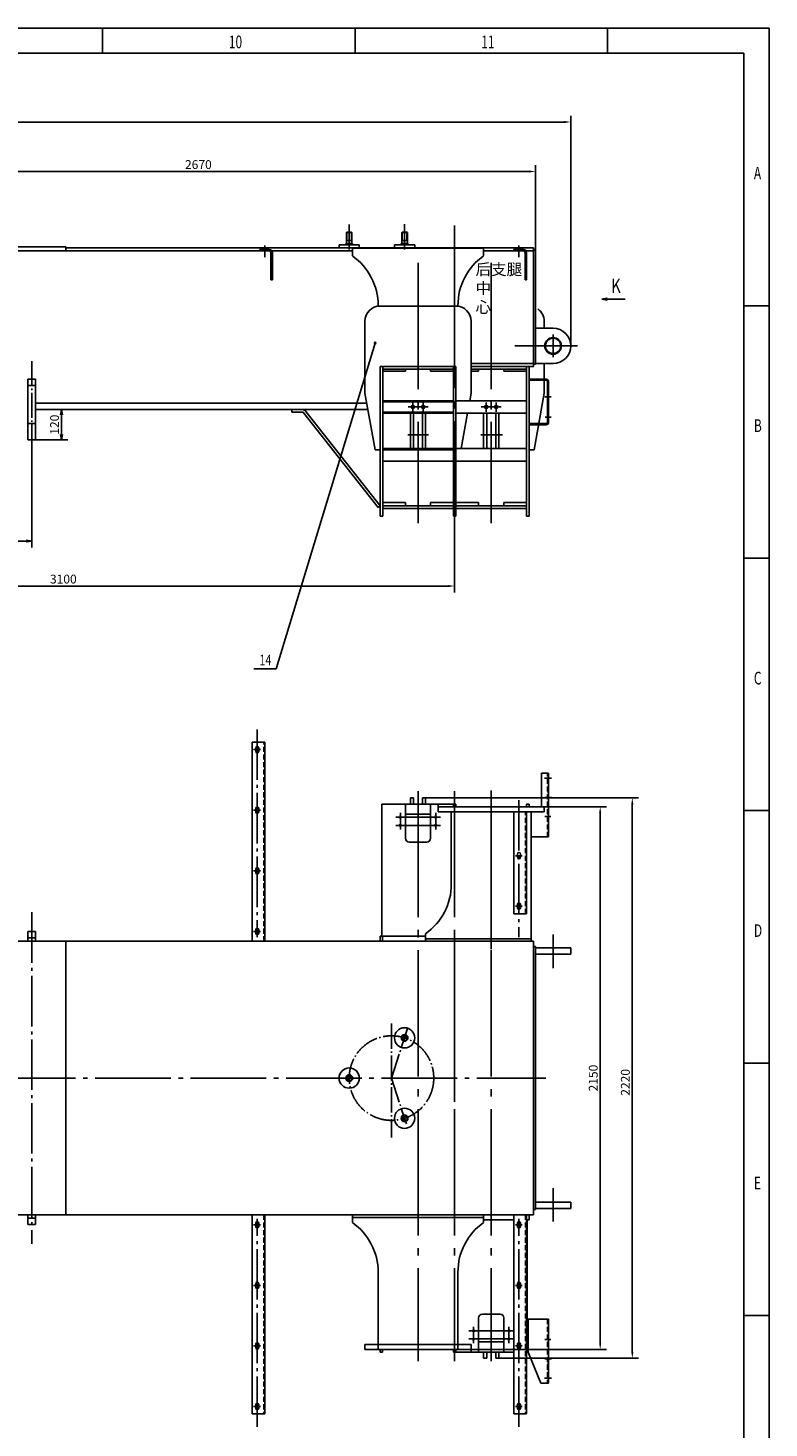
# Model space of a CAD drawing. Extents: x -829 to 12561, y 1 to 8411.
# Drawn here: x 9626 to 12561, y 2866 to 8411 of the extents above; entities that cross this region are included whole.
import ezdxf
from ezdxf.enums import TextEntityAlignment as Align

# ---------------------------------------------------------------- set-up
doc = ezdxf.new("R2010")
doc.units = 0
doc.header["$LTSCALE"] = 10
doc.header["$MEASUREMENT"] = 0
for name, pattern in [('CENTER', [25.2, 20, -2, 1.2, -2]), ('CENTER1', [12.6, 10, -1, 0.6, -1]), ('HIDDEN', [3, 2, -1])]:
    doc.linetypes.add(name, pattern=pattern)
doc.layers.get('0').update_dxf_attribs({"linetype": 'CONTINUOUS'})
doc.layers.get('DEFPOINTS').update_dxf_attribs({"linetype": 'CONTINUOUS'})
for name, color, linetype in [('1', 2, 'CONTINUOUS'), ('1粗实线', 2, 'CONTINUOUS'), ('2', 2, 'CONTINUOUS'), ('2细实线', 4, 'CONTINUOUS'), ('3', 3, 'HIDDEN'), ('3中心线', 6, 'CENTER1'), ('6标注线', 4, 'CONTINUOUS'), ('DIML', 4, 'CONTINUOUS')]:
    doc.layers.add(name, color=color, linetype=linetype)
doc.styles.add('HZ', font='txt.shx', dxfattribs={"bigfont": 'hztxt.shx'})
doc.styles.get("Standard").update_dxf_attribs({"font": 'isocp.shx', "width": 0.707, "bigfont": 'hztxt.shx'})
doc.dimstyles.new('DSTYLE3', dxfattribs={"dimscale": 10, "dimtxt": 3.5, "dimasz": 1.6, "dimexe": 2.5, "dimexo": 0, "dimgap": 1, "dimtad": 1, "dimdec": 0, "dimrnd": 1, "dimdsep": 46, "dimtxsty": 'HZ', "dimblk": 'JAZ', "dimblk1": 'JNO', "dimblk2": 'JAZ', "dimcen": 2, "dimadec": 0, "dimazin": 0, "dimtfac": 1, "dimtmove": 0, "dimatfit": 2, "dimldrblk": 'JAZ', "dimfxl": 0, "dimtolj": 1, "dimarcsym": 0})
doc.dimstyles.get("Standard").update_dxf_attribs({"dimtxt": 0.18, "dimasz": 0.18, "dimexe": 0.18, "dimexo": 0.0625, "dimgap": 0.09, "dimtad": 0, "dimtih": 1, "dimtoh": 1, "dimdec": 4, "dimzin": 0, "dimdsep": 46, "dimtxsty": 'Standard', "dimcen": 0.09, "dimadec": 0, "dimazin": 0, "dimtfac": 1, "dimtdec": 4, "dimtofl": 0, "dimtmove": 0, "dimatfit": 3, "dimfxl": 0, "dimtolj": 1, "dimtzin": 0, "dimarcsym": 0})

# ---------------------------------------------------------------- blocks, each defined once
blk = doc.blocks.new('JAZ')
at = {"color": 4, "linetype": 'Continuous'}
for p, q in [((0, 0), (-1.3, 0.22)), ((-1.3, 0.22), (-0.99, 0)), ((-1.3, -0.22), (0, 0)), ((-0.99, 0), (-1.3, -0.22)), ((-0.43, 0), (-1.01, 0.1)), ((-1.01, 0.1), (-0.87, 0)), ((-1.01, -0.1), (-0.43, 0)), ((-0.87, 0), (-1.01, -0.1))]:
    blk.add_line(p, q, dxfattribs=at)
at = {"layer": 'DIML', "color": 4, "linetype": 'Continuous'}
blk.add_line((0, 0), (-1.37, 0), dxfattribs=at)
blk = doc.blocks.new('*D486')
at = {"color": 4, "linetype": 'ByBlock'}
for p, q in [((47.7, 6988.3), (47.7, 8064.1)), ((11775.7, 7152.3), (11775.7, 8064.1)), ((72.7, 8039.1), (11750.7, 8039.1))]:
    blk.add_line(p, q, dxfattribs=at)
for points in [[(72.7, 8043.3), (72.7, 8035), (47.7, 8039.1)], [(11750.7, 8043.3), (11750.7, 8035), (11775.7, 8039.1)]]:
    blk.add_solid(points, dxfattribs=at)
at = {"layer": 'DEFPOINTS', "color": 0, "linetype": 'ByBlock'}
for p in [(11775.7, 8039.1), (11775.7, 7152.3), (47.7, 6988.3)]:
    blk.add_point(p, dxfattribs=at)
at = {"color": 4, "linetype": 'ByBlock', "insert": (5911.7, 8066.6), "char_height": 35, "attachment_point": 5, "style": 'HZ'}
blk.add_mtext('\\A1;11728', dxfattribs=at)
blk = doc.blocks.new('*D487')
at = {"color": 4, "linetype": 'ByBlock'}
for p, q in [((8965.7, 7829.6), (8965.7, 7868)), ((11610.7, 7843), (8990.7, 7843)), ((11635.7, 7531.3), (11635.7, 7868))]:
    blk.add_line(p, q, dxfattribs=at)
for points in [[(8990.7, 7847.2), (8990.7, 7838.9), (8965.7, 7843)], [(11610.7, 7847.2), (11610.7, 7838.9), (11635.7, 7843)]]:
    blk.add_solid(points, dxfattribs=at)
at = {"layer": 'DEFPOINTS', "color": 0, "linetype": 'ByBlock'}
for p in [(8965.7, 7843), (8965.7, 7829.6), (11635.7, 7531.3)]:
    blk.add_point(p, dxfattribs=at)
at = {"color": 4, "linetype": 'ByBlock', "insert": (10300.7, 7870.5), "char_height": 35, "attachment_point": 5, "style": 'HZ'}
blk.add_mtext('\\A1;2670', dxfattribs=at)
blk = doc.blocks.new('*D490')
at = {"color": 4, "linetype": 'ByBlock'}
for p, q in [((8215.7, 6783.7), (8215.7, 6176.1)), ((11315.7, 6450.1), (11315.7, 6176.1)), ((11290.7, 6201.1), (8240.7, 6201.1))]:
    blk.add_line(p, q, dxfattribs=at)
for points in [[(8240.7, 6205.3), (8240.7, 6197), (8215.7, 6201.1)], [(11290.7, 6205.3), (11290.7, 6197), (11315.7, 6201.1)]]:
    blk.add_solid(points, dxfattribs=at)
at = {"layer": 'DEFPOINTS', "color": 0, "linetype": 'ByBlock'}
for p in [(8215.7, 6783.7), (11315.7, 6450.1), (8215.7, 6201.1)]:
    blk.add_point(p, dxfattribs=at)
at = {"color": 4, "linetype": 'ByBlock', "insert": (9765.7, 6228.6), "char_height": 35, "attachment_point": 5, "style": 'HZ'}
blk.add_mtext('\\A1;3100', dxfattribs=at)
blk = doc.blocks.new('*D502')
at = {"color": 0, "linetype": 'ByBlock'}
for p, q in [((9758.4, 6900.3), (9733.4, 6900.3)), ((9758.4, 6796.3), (9758.4, 6884.3)), ((9655.7, 6780.3), (9783.4, 6780.3))]:
    blk.add_line(p, q, dxfattribs=at)
at = {"layer": 'DEFPOINTS', "color": 0, "linetype": 'ByBlock'}
for p in [(9758.4, 6900.3), (9758.4, 6900.3), (9655.7, 6780.3)]:
    blk.add_point(p, dxfattribs=at)
at = {"color": 0, "linetype": 'ByBlock', "xscale": 16, "yscale": 16, "zscale": 16}
for p, rotation in [((9758.4, 6900.3), 90), ((9758.4, 6780.3), 270)]:
    blk.add_blockref('JAZ', p, dxfattribs=dict(at, rotation=rotation))
at = {"color": 0, "linetype": 'ByBlock', "insert": (9730.9, 6840.3), "char_height": 35, "attachment_point": 5, "rotation": 90, "style": 'HZ'}
blk.add_mtext('\\A1;120', dxfattribs=at)
blk = doc.blocks.new('JNO')
at = {"color": 4, "linetype": 'Continuous'}
blk.add_circle((0, 0), 0.075, dxfattribs=at)
at = {"layer": 'DIML', "color": 4, "linetype": 'Continuous'}
blk.add_line((0, 0), (-1.05, 0), dxfattribs=at)
blk = doc.blocks.new('*D503')
at = {"color": 0, "linetype": 'ByBlock'}
for p, q in [((8290.7, 6747.1), (8290.7, 6354.2)), ((9640.7, 6740.9), (9640.7, 6354.2)), ((8306.7, 6379.2), (9624.7, 6379.2))]:
    blk.add_line(p, q, dxfattribs=at)
at = {"layer": 'DEFPOINTS', "color": 0, "linetype": 'ByBlock'}
for p in [(8290.7, 6747.1), (9640.7, 6740.9), (9640.7, 6379.2)]:
    blk.add_point(p, dxfattribs=at)
at = {"color": 0, "linetype": 'ByBlock', "xscale": 16, "yscale": 16, "zscale": 16, "rotation": 180}
blk.add_blockref('JAZ', (8290.7, 6379.2), dxfattribs=at)
at = {"color": 0, "linetype": 'ByBlock', "xscale": 16, "yscale": 16, "zscale": 16}
blk.add_blockref('JAZ', (9640.7, 6379.2), dxfattribs=at)
at = {"color": 0, "linetype": 'ByBlock', "insert": (8965.7, 6406.7), "char_height": 35, "attachment_point": 5, "style": 'HZ'}
blk.add_mtext('\\A1;1350', dxfattribs=at)
blk = doc.blocks.new('*D545')
at = {"color": 4, "linetype": 'ByBlock'}
for p, q in [((11200.7, 5362.1), (12044.6, 5362.1)), ((12019.6, 5337.1), (12019.6, 3167.1)), ((11490.7, 3142.1), (12044.6, 3142.1))]:
    blk.add_line(p, q, dxfattribs=at)
for points in [[(12015.5, 5337.1), (12023.8, 5337.1), (12019.6, 5362.1)], [(12015.5, 3167.1), (12023.8, 3167.1), (12019.6, 3142.1)]]:
    blk.add_solid(points, dxfattribs=at)
at = {"layer": 'DEFPOINTS', "color": 0, "linetype": 'ByBlock'}
for p in [(11200.7, 5362.1), (11490.7, 3142.1), (12019.6, 3142.1)]:
    blk.add_point(p, dxfattribs=at)
at = {"color": 4, "linetype": 'ByBlock', "insert": (11992.1, 4235.2), "char_height": 35, "attachment_point": 5, "rotation": 90, "style": 'HZ'}
blk.add_mtext('\\A1;2220', dxfattribs=at)
blk = doc.blocks.new('GXB')
at = {"layer": '1', "color": 4, "linetype": 'Continuous', "style": 'HZ', "width": 0.75}
blk.add_attdef('XH', text='', height=4.2, dxfattribs=at).set_placement((0, 0), align=Align.MIDDLE)
at = {"layer": '1', "color": 2, "linetype": 'Continuous', "style": 'HZ', "width": 0.75, "flags": 1}
for tag, p in [('DH(TZH)', (8.47, 0.09)), ('JS', (15.2, 0.22))]:
    blk.add_attdef(tag, p, '', height=1, dxfattribs=at)
blk = doc.blocks.new('JDOT')
at = {"color": 4, "linetype": 'Continuous'}
for radius in [0.2, 0.078]:
    blk.add_circle((0, 0), radius, dxfattribs=at)
blk = doc.blocks.new('A$C1BEF6F5E')
at = {"layer": '1粗实线'}
for p, q in [((350, 860.2), (650, 860.2)), ((290, 800.2), (290, 515.2)), ((710, 800.2), (710, 515.2)), ((1000, 800.2), (1000, 772.2)), ((350, 620.2), (650, 620.2)), ((350, 620.2), (350, 28.2)), ((360, 620.2), (360, 28.2)), ((360, 610.2), (640, 610.2)), ((450, 610.2), (450, 602.2)), ((550, 610.2), (550, 602.2)), ((640, 620.2), (640, 28.2)), ((650, 620.2), (650, 28.2)), ((710, 620.2), (940, 620.2)), ((930, 610.2), (710, 610.2)), ((740, 610.2), (740, 602.2)), ((840, 610.2), (840, 602.2)), ((930, 620.2), (930, 28.2)), ((940, 620.2), (940, 28.2)), ((1000, 632.2), (1000, 515.2)), ((360, 602.2), (450, 602.2)), ((550, 602.2), (640, 602.2)), ((740, 602.2), (710, 602.2)), ((930, 602.2), (840, 602.2)), ((290, 515.2), (330, 290.2)), ((710, 515.2), (704.7, 485.2)), ((1000, 515.2), (960, 290.2)), ((0, 450.2), (301.6, 450.2)), ((0, 450.2), (0, 440.2)), ((360, 485.2), (640, 485.2)), ((360, 480.2), (640, 480.2)), ((650, 485.2), (930, 485.2)), ((0, 440.2), (40.3, 440.2)), ((48.1, 436.4), (342.1, 62)), ((56, 442.6), (350, 68.2)), ((360, 440.2), (640, 440.2)), ((360, 435.2), (640, 435.2)), ((470, 435.2), (470, 295.2)), ((482, 435.2), (482, 295.2)), ((518, 435.2), (518, 295.2)), ((530, 435.2), (530, 295.2)), ((650, 435.2), (930, 435.2)), ((695.8, 435.2), (670.9, 295.2)), ((760, 435.2), (760, 295.2)), ((772, 435.2), (772, 295.2)), ((808, 435.2), (808, 295.2)), ((820, 435.2), (820, 295.2)), ((330, 290.2), (350, 290.2)), ((360, 295.2), (640, 295.2)), ((360, 290.2), (640, 290.2)), ((650, 295.2), (930, 295.2)), ((960, 290.2), (940, 290.2)), ((360, 245.2), (640, 245.2)), ((650, 245.2), (930, 245.2)), ((342.1, 62), (350, 68.2)), ((360, 82.2), (450, 82.2)), ((360, 68.2), (640, 68.2)), ((360, 58.2), (640, 58.2)), ((450, 68.2), (450, 82.2)), ((550, 82.2), (640, 82.2)), ((550, 68.2), (550, 82.2)), ((740, 82.2), (650, 82.2)), ((930, 68.2), (650, 68.2)), ((930, 58.2), (650, 58.2)), ((740, 68.2), (740, 82.2)), ((930, 82.2), (840, 82.2)), ((840, 68.2), (840, 82.2)), ((350, 28.2), (360, 28.2)), ((640, 28.2), (650, 28.2)), ((930, 28.2), (940, 28.2))]:
    blk.add_line(p, q, dxfattribs=at)
for centre in [(480, 460.2), (520, 460.2), (770, 460.2), (810, 460.2)]:
    blk.add_circle(centre, 6.5, dxfattribs=at)
for centre, radius, start, end in [((350, 800.2), 60, 90, 180), ((650, 800.2), 60, 360, 90), ((940, 800.2), 60, 360, 54.3147), ((40.3, 430.2), 20, 38.144, 90), ((40.3, 430.2), 10, 38.144, 90)]:
    blk.add_arc(centre, radius, start, end, dxfattribs=at)
at = {"layer": '3中心线', "ltscale": 5}
for p, q in [((500, 1030.9), (500, 0)), ((645, 1034.5), (645, 0)), ((790, 1030.9), (790, 0)), ((460.4, 460.2), (539.6, 460.2)), ((480, 477.8), (480, 440.6)), ((520, 477.8), (520, 440.6)), ((750.4, 460.2), (829.6, 460.2)), ((770, 477.8), (770, 440.6)), ((810, 477.8), (810, 440.6)), ((459.1, 350.2), (542.2, 350.2)), ((748.6, 350.2), (835.2, 350.2))]:
    blk.add_line(p, q, dxfattribs=at)
at = {"layer": 'DIML', "color": 2, "linetype": 'Continuous'}
for p, q in [((760, 1089), (240, 1089)), ((240, 1089), (240, 1059)), ((240, 1089), (240, 1059)), ((760, 1089), (760, 1059)), ((342, 862.6), (342, 859.7)), ((658, 862.6), (658, 859.7))]:
    blk.add_line(p, q, dxfattribs=at)
for centre, start, end in [((102, 862.6), 0, 54.9004), ((898, 862.6), 125.0996, 180)]:
    blk.add_arc(centre, 240, start, end, dxfattribs=at)
blk = doc.blocks.new('A$C67737080')
at = {"layer": '1粗实线'}
for p, q in [((9528, 1264.2), (6408, 1264.2)), ((9277.5, 1248.2), (10334, 1248.2)), ((9528, 1248.2), (9528, 1264.2)), ((9528, 1260.2), (11380, 1260.2)), ((10344.4, 1248.2), (10663, 1248.2)), ((11183, 1248.2), (11341, 1248.2)), ((11351.4, 1248.2), (11380, 1248.2)), ((11380, 790.2), (11380, 1260.2)), ((11380, 1251.2), (11388, 1251.2)), ((11388, 799.2), (11388, 1251.2)), ((11458, 942.2), (11388, 942.2)), ((11133, 802.2), (11380, 802.2)), ((11133, 790.2), (11380, 790.2)), ((11380, 799.2), (11388, 799.2)), ((11388, 802.2), (11458, 802.2)), ((9408, 645.2), (10720.1, 645.2)), ((9408, 620.2), (10724.6, 620.2))]:
    blk.add_line(p, q, dxfattribs=at)
for radius in [33, 30]:
    blk.add_circle((11458, 872.2), radius, dxfattribs=at)
blk.add_arc((11458, 872.2), 70, 270, 90, dxfattribs=at)
at = {"layer": '3中心线', "ltscale": 3}
for p, q in [((11068, 1349.2), (11068, 708.8)), ((11458, 917.8), (11458, 827.6)), ((11306.9, 872.2), (11554.4, 872.2))]:
    blk.add_line(p, q, dxfattribs=at)
at = {"layer": 'DIML', "color": 4, "linetype": 'Continuous'}
blk.add_blockref('A$C1BEF6F5E', (10423, 170), dxfattribs=at)
blk = doc.blocks.new('A$C2D634BEC')
at = {"layer": '1', "color": 6, "linetype": 'CENTER'}
for p, q in [((20, 543.5), (20, 0)), ((5.9, 323.2), (32.9, 323.2)), ((5.9, 123.2), (32.9, 123.2))]:
    blk.add_line(p, q, dxfattribs=at)
at = {"layer": '1', "color": 2, "linetype": 'Continuous'}
for p, q in [((0, 497.2), (0, 93.2)), ((0, 497.2), (50, 497.2)), ((50, 93.2), (50, 497.2)), ((0, 93.2), (50, 93.2)), ((0, 93.2), (50, 93.2))]:
    blk.add_line(p, q, dxfattribs=at)
at = {"layer": '1', "color": 3, "linetype": 'HIDDEN'}
blk.add_line((46, 93.2), (46, 497.2), dxfattribs=at)
at = {"layer": 'DIML', "color": 2, "linetype": 'Continuous'}
for p, q in [((14, 329.7), (14, 316.7)), ((26, 329.7), (26, 316.7)), ((14, 129.7), (14, 116.7)), ((26, 129.7), (26, 116.7))]:
    blk.add_line(p, q, dxfattribs=at)
for centre, start, end in [((20, 329.7), 0, 180), ((20, 316.7), 180, 0), ((20, 129.7), 0, 180), ((20, 116.7), 180, 0)]:
    blk.add_arc(centre, 6, start, end, dxfattribs=at)
blk = doc.blocks.new('A$C54A577F4')
at = {"layer": '1', "color": 6, "linetype": 'CENTER'}
for p, q in [((8543, 2762.7), (8543, 1939.1)), ((8528.9, 2682.3), (8555.9, 2682.3)), ((8528.9, 2442.3), (8555.9, 2442.3)), ((8528.9, 2202.3), (8555.9, 2202.3)), ((8528.9, 1962.3), (8555.9, 1962.3)), ((8528.9, 800.3), (8555.9, 800.3)), ((8543, 0), (8543, 823.5)), ((9565.9, 800.3), (9592.9, 800.3)), ((9580, 0), (9580, 823.5)), ((8528.9, 560.3), (8555.9, 560.3)), ((9565.9, 560.3), (9592.9, 560.3)), ((8528.9, 320.3), (8555.9, 320.3)), ((9565.9, 320.3), (9592.9, 320.3)), ((8528.9, 80.3), (8555.9, 80.3)), ((9565.9, 80.3), (9592.9, 80.3))]:
    blk.add_line(p, q, dxfattribs=at)
at = {"layer": '1', "color": 2, "linetype": 'Continuous'}
for p, q in [((8523, 2711.3), (8523, 1923.3)), ((8523, 2711.3), (8573, 2711.3)), ((8573, 1923.3), (8573, 2711.3)), ((8523, 51.3), (8523, 839.3)), ((8573, 839.3), (8573, 51.3)), ((9560, 51.3), (9560, 839.3)), ((9610, 839.3), (9610, 51.3)), ((8523, 51.3), (8573, 51.3)), ((9560, 51.3), (9610, 51.3))]:
    blk.add_line(p, q, dxfattribs=at)
at = {"layer": '1', "color": 3, "linetype": 'HIDDEN'}
for p, q in [((8569, 1923.3), (8569, 2711.3)), ((8569, 839.3), (8569, 51.3)), ((9606, 839.3), (9606, 51.3))]:
    blk.add_line(p, q, dxfattribs=at)
at = {"layer": 'DIML', "color": 2, "linetype": 'Continuous'}
for p, q in [((8537, 2688.8), (8537, 2675.8)), ((8549, 2688.8), (8549, 2675.8)), ((8537, 2448.8), (8537, 2435.8)), ((8549, 2448.8), (8549, 2435.8)), ((8537, 2208.8), (8537, 2195.8)), ((8549, 2208.8), (8549, 2195.8)), ((8537, 1968.8), (8537, 1955.8)), ((8549, 1968.8), (8549, 1955.8)), ((8537, 793.8), (8537, 806.8)), ((8549, 793.8), (8549, 806.8)), ((9574, 793.8), (9574, 806.8)), ((9586, 793.8), (9586, 806.8)), ((8537, 553.8), (8537, 566.8)), ((8549, 553.8), (8549, 566.8)), ((9574, 553.8), (9574, 566.8)), ((9586, 553.8), (9586, 566.8)), ((8537, 313.8), (8537, 326.8)), ((8549, 313.8), (8549, 326.8)), ((9574, 313.8), (9574, 326.8)), ((9586, 313.8), (9586, 326.8)), ((8537, 73.8), (8537, 86.8)), ((8549, 73.8), (8549, 86.8)), ((9574, 73.8), (9574, 86.8)), ((9586, 73.8), (9586, 86.8))]:
    blk.add_line(p, q, dxfattribs=at)
for centre, start, end in [((8543, 2688.8), 0, 180), ((8543, 2675.8), 180, 0), ((8543, 2448.8), 0, 180), ((8543, 2435.8), 180, 0), ((8543, 2208.8), 0, 180), ((8543, 2195.8), 180, 0), ((8543, 1968.8), 0, 180), ((8543, 1955.8), 180, 0), ((8543, 806.8), 0, 180), ((8543, 793.8), 180, 360), ((9580, 806.8), 0, 180), ((9580, 793.8), 180, 360), ((8543, 566.8), 0, 180), ((9580, 566.8), 0, 180), ((8543, 553.8), 180, 360), ((9580, 553.8), 180, 360), ((8543, 326.8), 0, 180), ((9580, 326.8), 0, 180), ((8543, 313.8), 180, 360), ((9580, 313.8), 180, 360), ((8543, 86.8), 0, 180), ((8543, 73.8), 180, 360), ((9580, 86.8), 0, 180), ((9580, 73.8), 180, 360)]:
    blk.add_arc(centre, 6, start, end, dxfattribs=at)
at = {"layer": 'DIML', "color": 4, "linetype": 'Continuous'}
blk.add_blockref('A$C2D634BEC', (9560, 1939.1), dxfattribs=at)
blk = doc.blocks.new('A$C1D487A16')
at = {"layer": 'DIML', "color": 2, "linetype": 'Continuous'}
for p, q in [((533, 520), (503, 520)), ((523, 520), (523, 0)), ((533, 520), (533, 0)), ((306.6, 418), (0, 418)), ((306.6, 102), (0, 102)), ((533, 0), (503, 0)), ((533, 0), (503, 0))]:
    blk.add_line(p, q, dxfattribs=at)
for centre, start, end in [((306.6, 658), 270, 324.9004), ((306.6, -138), 35.0996, 90)]:
    blk.add_arc(centre, 240, start, end, dxfattribs=at)
blk = doc.blocks.new('A$C08FF533D')
at = {"layer": '1粗实线'}
for p, q in [((11092.4, 2224.4), (10809.4, 2224.4)), ((10809.4, 1701.4), (10809.4, 2224.4)), ((10902.4, 2224.4), (10902.4, 2089.4)), ((10934.4, 2249.4), (10922.4, 2249.4)), ((10922.4, 2249.4), (10922.4, 2224.4)), ((10934.4, 2249.4), (10934.4, 2224.4)), ((10982.4, 2249.4), (10970.4, 2249.4)), ((10970.4, 2249.4), (10970.4, 2224.4)), ((10982.4, 2249.4), (10982.4, 2224.4)), ((11002.4, 2224.4), (11002.4, 2089.4)), ((11032.4, 2224.4), (11032.4, 2194.4)), ((11092.4, 2224.4), (11092.4, 2214.4)), ((11102.4, 2224.4), (11092.4, 2224.4)), ((11102.4, 2224.4), (11102.4, 2214.4)), ((11382.4, 2224.4), (11382.4, 2214.4)), ((11392.4, 2224.4), (11382.4, 2224.4)), ((11392.4, 2224.4), (11392.4, 2214.4)), ((11002.4, 2184.4), (10902.4, 2184.4)), ((11452.4, 2214.4), (11032.4, 2214.4)), ((11452.4, 2194.4), (11032.4, 2194.4)), ((11452.4, 2214.4), (11452.4, 2194.4)), ((10987.4, 2074.4), (10917.4, 2074.4)), ((9209.2, 1681.4), (11409.4, 1681.4)), ((9557.4, 1681.4), (9557.4, 597.4)), ((10982.4, 1701.4), (10802.4, 1701.4)), ((10802.4, 1701.4), (10802.4, 1681.4)), ((10812.4, 1701.4), (10812.4, 1681.4)), ((11409.4, 1681.4), (11409.4, 597.4)), ((11409.4, 1660.4), (11417.4, 1660.4)), ((11417.4, 1660.4), (11417.4, 618.4)), ((11417.4, 1655.4), (11557.4, 1655.4)), ((11557.4, 1630.4), (11417.4, 1630.4)), ((11557.4, 1655.4), (11557.4, 1630.4)), ((11409.4, 618.4), (11417.4, 618.4)), ((11557.4, 648.4), (11417.4, 648.4)), ((11417.4, 623.4), (11557.4, 623.4)), ((11557.4, 623.4), (11557.4, 648.4)), ((9209.2, 597.4), (11409.4, 597.4)), ((11212.4, 577.4), (11332.4, 577.4)), ((11382.4, 597.4), (11382.4, 577.4)), ((11382.4, 577.4), (11392.4, 577.4)), ((11385.4, 577.4), (11385.4, 54.4)), ((11392.4, 597.4), (11392.4, 577.4)), ((11192.4, 54.4), (11192.4, 189.4)), ((11207.4, 204.4), (11277.4, 204.4)), ((11292.4, 54.4), (11292.4, 189.4)), ((10742.4, 84.4), (11162.4, 84.4)), ((10742.4, 64.4), (10742.4, 84.4)), ((10742.4, 64.4), (11162.4, 64.4)), ((10802.4, 54.4), (10802.4, 64.4)), ((10802.4, 64.4), (10802.4, 54.4)), ((10812.4, 54.4), (10812.4, 64.4)), ((10812.4, 64.4), (10812.4, 54.4)), ((11092.4, 54.4), (11092.4, 64.4)), ((11092.4, 64.4), (11092.4, 54.4)), ((11102.4, 54.4), (11102.4, 64.4)), ((11102.4, 64.4), (11102.4, 54.4)), ((11162.4, 54.4), (11162.4, 84.4)), ((11192.4, 94.4), (11292.4, 94.4)), ((10802.4, 54.4), (10812.4, 54.4)), ((11092.4, 54.4), (11332.4, 54.4)), ((11212.4, 29.4), (11212.4, 54.4)), ((11212.4, 29.4), (11224.4, 29.4)), ((11224.4, 29.4), (11224.4, 54.4)), ((11260.4, 29.4), (11260.4, 54.4)), ((11260.4, 29.4), (11272.4, 29.4)), ((11272.4, 29.4), (11272.4, 54.4)), ((11382.4, 54.4), (11385.4, 54.4))]:
    blk.add_line(p, q, dxfattribs=at)
for centre in [(10882.4, 2172.4), (11022.4, 2172.4), (10882.4, 2140.4), (11022.4, 2140.4), (11172.4, 138.4), (11312.4, 138.4), (11172.4, 106.4), (11312.4, 106.4)]:
    blk.add_circle(centre, 3, dxfattribs=at)
for centre, start, end in [((10917.4, 2089.4), 180, 270), ((10987.4, 2089.4), 270, 360), ((11207.4, 189.4), 90, 180), ((11277.4, 189.4), 0, 90)]:
    blk.add_arc(centre, 15, start, end, dxfattribs=at)
at = {"layer": '2细实线'}
for centre, start, end in [((10882.4, 2172.4), 350.5712, 280.7359), ((11022.4, 2172.4), 350.5712, 280.7359), ((10882.4, 2140.4), 350.5712, 280.7359), ((11022.4, 2140.4), 350.5712, 280.7359), ((11172.4, 138.4), 170.5712, 100.7359), ((11312.4, 138.4), 170.5712, 100.7359), ((11172.4, 106.4), 170.5712, 100.7359), ((11312.4, 106.4), 170.5712, 100.7359)]:
    blk.add_arc(centre, 4, start, end, dxfattribs=at)
at = {"layer": '3中心线', "ltscale": 5}
for p, q in [((10952.4, 2276.2), (10952.4, 18.3)), ((11097.4, 2276.2), (11097.4, 18.3)), ((11242.4, 2276.2), (11242.4, 18.3)), ((11041.4, 2172.4), (10864.7, 2172.4)), ((10882.4, 2190), (10882.4, 2124.6)), ((11022.4, 2190), (11022.4, 2124.6)), ((11041.4, 2140.4), (10864.7, 2140.4)), ((11153.4, 138.4), (11330.1, 138.4)), ((11172.4, 88.8), (11172.4, 154.2)), ((11312.4, 88.8), (11312.4, 154.2)), ((11153.4, 106.4), (11330.1, 106.4))]:
    blk.add_line(p, q, dxfattribs=at)
at = {"layer": '3中心线', "ltscale": 3}
for p, q in [((11097.4, 1724), (11097.4, 518)), ((11487.4, 1707.6), (11487.4, 1575.4)), ((2869.5, 1139.4), (11458.6, 1139.4)), ((11487.4, 571.2), (11487.4, 703.4))]:
    blk.add_line(p, q, dxfattribs=at)
at = {"layer": 'DIML', "color": 6, "linetype": 'CENTER'}
blk.add_line((11242.4, 1650.3), (11242.4, 2278.8), dxfattribs=at)
at = {"layer": 'DIML', "color": 2, "linetype": 'Continuous'}
for p, q in [((11084.4, 1907.8), (11084.4, 2194.4)), ((11400.4, 1681.4), (11400.4, 2194.4)), ((10982.4, 1681.4), (10982.4, 1711.4)), ((10982.4, 1681.4), (10982.4, 1711.4)), ((11400.4, 1691.4), (10982.4, 1691.4)), ((11400.4, 1681.4), (10982.4, 1681.4))]:
    blk.add_line(p, q, dxfattribs=at)
blk.add_arc((10844.4, 1907.8), 240, 305.0996, 0, dxfattribs=at)
at = {"layer": 'DIML', "color": 4, "linetype": 'Continuous', "xscale": -1, "rotation": 270}
blk.add_blockref('A$C1D487A16', (10692.4, 64.4), dxfattribs=at)
blk = doc.blocks.new('*D579')
at = {"color": 4, "linetype": 'ByBlock'}
for p, q in [((11670.7, 5327.1), (11917.4, 5327.1)), ((11892.4, 5302.1), (11892.4, 3202.1)), ((11380.7, 3177.1), (11917.4, 3177.1))]:
    blk.add_line(p, q, dxfattribs=at)
for points in [[(11888.2, 5302.1), (11896.5, 5302.1), (11892.4, 5327.1)], [(11888.2, 3202.1), (11896.5, 3202.1), (11892.4, 3177.1)]]:
    blk.add_solid(points, dxfattribs=at)
at = {"layer": 'DEFPOINTS', "color": 0, "linetype": 'ByBlock'}
for p in [(11670.7, 5327.1), (11380.7, 3177.1), (11892.4, 3177.1)]:
    blk.add_point(p, dxfattribs=at)
at = {"color": 4, "linetype": 'ByBlock', "insert": (11864.9, 4252.1), "char_height": 35, "attachment_point": 5, "rotation": 90, "style": 'HZ'}
blk.add_mtext('\\A1;2150', dxfattribs=at)
blk = doc.blocks.new('A$C6466425A')
at = {"layer": '1', "color": 2, "linetype": 'Continuous'}
for p, q in [((0, 415.5), (30, 415.5)), ((0, 390.5), (30, 390.5)), ((132, 415.5), (144, 415.5)), ((244, 415.5), (256, 415.5)), ((368, 415.5), (356, 415.5)), ((1030, 415.5), (1030, 295.5)), ((1042, 415.5), (1030, 415.5)), ((1042, 415.5), (1042, 295.5)), ((1124, 415.5), (1124, 295.5)), ((1136, 415.5), (1124, 415.5)), ((1136, 415.5), (1136, 295.5)), ((1218, 415.5), (1218, 295.5)), ((1230, 415.5), (1218, 415.5)), ((1230, 415.5), (1230, 295.5)), ((1350, 415.5), (1380, 415.5)), ((1350, 390.5), (1380, 390.5)), ((392.5, 295.5), (107.5, 295.5)), ((107.5, 270.5), (107.5, 295.5)), ((392.5, 270.5), (392.5, 295.5)), ((660, 295.5), (660, 220.5)), ((660, 295.5), (720, 295.5)), ((1252.5, 295.5), (1007.5, 295.5)), ((0, 240.5), (30, 240.5)), ((392.5, 270.5), (107.5, 270.5)), ((130, 240.5), (130, 270.5)), ((130, 240.5), (194, 167.5)), ((210, 131.5), (210, 270.5)), ((290, 131.5), (290, 270.5)), ((370, 240.5), (306, 167.5)), ((370, 240.5), (370, 270.5)), ((1252.5, 270.5), (1007.5, 270.5)), ((1350, 240.5), (1380, 240.5)), ((30, 175.5), (0, 175.5)), ((210, 167.5), (194, 167.5)), ((290, 167.5), (306, 167.5)), ((720, 220.5), (660, 220.5)), ((665, 215.5), (660, 220.5)), ((715, 215.5), (665, 215.5)), ((720, 220.5), (715, 215.5)), ((1380, 175.5), (1350, 175.5)), ((210, 131.5), (247.5, 131.5)), ((247.5, 131.5), (247.5, 148.2)), ((252.5, 131.5), (252.5, 148.2)), ((252.5, 131.5), (290, 131.5))]:
    blk.add_line(p, q, dxfattribs=at)
at = {"layer": '1', "color": 6, "linetype": 'CENTER1'}
blk.add_line((214.3, 167), (285.2, 167), dxfattribs=at)
at = {"layer": '1', "color": 2, "linetype": 'Continuous'}
blk.add_arc((250, 167), 19, 277.5608, 262.4392, dxfattribs=at)
at = {"layer": 'DEFPOINTS', "color": 4, "linetype": 'Continuous'}
for p in [(244, 415.5), (256, 415.5), (1124, 415.5), (1136, 415.5)]:
    blk.add_point(p, dxfattribs=at)
at = {"layer": 'DIML', "color": 6, "linetype": 'CENTER1'}
for p, q in [((15, 486.9), (15, 142.4)), ((1365, 136.2), (1365, 486.9)), ((250, 431.8), (250, 83.1)), ((1130, 423.8), (1130, 0)), ((1049.8, 69.5), (1210.3, 69.5))]:
    blk.add_line(p, q, dxfattribs=at)
at = {"layer": 'DIML', "color": 2, "linetype": 'Continuous'}
for p, q in [((0, 415.5), (0, 175.5)), ((30, 415.5), (30, 175.5)), ((132, 415.5), (132, 295.5)), ((144, 415.5), (144, 295.5)), ((244, 415.5), (244, 295.5)), ((256, 415.5), (256, 295.5)), ((356, 415.5), (356, 295.5)), ((368, 415.5), (368, 295.5)), ((1350, 415.5), (1350, 175.5)), ((1380, 415.5), (1380, 175.5)), ((720, 220.5), (720, 295.5)), ((1007.5, 270.5), (1007.5, 295.5)), ((1252.5, 295.5), (1252.5, 270.5)), ((1030, 270.5), (1091.6, 58.4)), ((1230, 270.5), (1168.4, 58.4))]:
    blk.add_line(p, q, dxfattribs=at)
blk.add_circle((1130, 69.5), 10.2, dxfattribs=at)
blk.add_arc((1130, 69.5), 40, 196.1876, 343.8124, dxfattribs=at)
blk = doc.blocks.new('A$C7E3D5B07')
at = {"layer": '1', "color": 6, "linetype": 'CENTER1'}
for p, q in [((10640, 955.7), (10640, 1054.8)), ((10859.3, 1055.7), (10859.3, 954.8))]:
    blk.add_line(p, q, dxfattribs=at)
at = {"layer": '1', "color": 2, "linetype": 'Continuous'}
for p, q in [((10629, 1022.3), (10631, 1024.3)), ((10651, 1022.3), (10629, 1022.3)), ((10629, 979.3), (10629, 1022.3)), ((10649, 1024.3), (10631, 1024.3)), ((10649, 1024.3), (10651, 1022.3)), ((10651, 979.3), (10651, 1022.3)), ((10848.3, 1022.3), (10850.3, 1024.3)), ((10848.3, 979.3), (10848.3, 1022.3)), ((10870.3, 1022.3), (10848.3, 1022.3)), ((10868.3, 1024.3), (10850.3, 1024.3)), ((10868.3, 1024.3), (10870.3, 1022.3)), ((10870.3, 979.3), (10870.3, 1022.3)), ((10600, 961.3), (10680, 961.3)), ((10626.5, 979.3), (10653.5, 979.3)), ((10629, 991.3), (10651, 991.3)), ((10653.5, 973.3), (10653.5, 979.3)), ((10819.3, 961.3), (10899.3, 961.3)), ((10845.8, 973.3), (10845.8, 979.3)), ((10845.8, 979.3), (10872.8, 979.3)), ((10870.3, 991.3), (10848.3, 991.3)), ((10872.8, 973.3), (10872.8, 979.3))]:
    blk.add_line(p, q, dxfattribs=at)
at = {"layer": '1', "color": 3, "linetype": 'Continuous'}
for p, q in [((10630.6, 1024), (10630.6, 991.3)), ((10649.3, 1024), (10649.3, 991.3)), ((10849.9, 1024), (10849.9, 991.3)), ((10868.6, 1024), (10868.6, 991.3))]:
    blk.add_line(p, q, dxfattribs=at)
at = {"layer": '1', "linetype": 'Continuous'}
for p, q in [((11420.5, 441.3), (11352.5, 441.3)), ((11352.5, 441.3), (11352.5, 437.3)), ((11420.5, 437.3), (11352.5, 437.3)), ((11425.5, 432.3), (11425.5, 270.3)), ((11429.5, 432.3), (11429.5, 270.3)), ((11352.5, 265.3), (11420.5, 265.3)), ((11352.5, 265.3), (11352.5, 261.3)), ((11352.5, 261.3), (11420.5, 261.3))]:
    blk.add_line(p, q, dxfattribs=at)
at = {"layer": '1'}
for p, q in [((11425.5, 392.3), (11425.5, 330.3)), ((11429.5, 392.3), (11429.5, 330.3))]:
    blk.add_line(p, q, dxfattribs=at)
at = {"layer": '1', "linetype": 'Continuous'}
for centre, radius, start, end in [((11420.5, 432.3), 9, 0, 90), ((11420.5, 432.3), 5, 0, 90), ((11420.5, 270.3), 5, 270, 0), ((11420.5, 270.3), 9, 270, 0)]:
    blk.add_arc(centre, radius, start, end, dxfattribs=at)
at = {"layer": '2', "color": 6, "linetype": 'CENTER'}
for p, q in [((11437.1, 371.3), (11415.2, 371.3)), ((11440.2, 371.3), (11416.5, 371.3)), ((11440.2, 291.3), (11416.5, 291.3))]:
    blk.add_line(p, q, dxfattribs=at)
at = {"layer": 'DIML', "color": 2, "linetype": 'Continuous'}
for p, q in [((10600, 973.3), (10600, 961.3)), ((10680, 973.3), (10600, 973.3)), ((10680, 973.3), (10680, 961.3)), ((10899.3, 973.3), (10819.3, 973.3)), ((10819.3, 973.3), (10819.3, 961.3)), ((10899.3, 973.3), (10899.3, 961.3))]:
    blk.add_line(p, q, dxfattribs=at)
at = {"layer": 'DIML', "color": 4, "linetype": 'Continuous'}
for p, q in [((10626.5, 979.3), (10626.5, 973.3)), ((11412.5, 671.3), (11412.5, 643.3))]:
    blk.add_line(p, q, dxfattribs=at)
at = {"layer": '6标注线'}
blk.add_blockref('A$C6466425A', (8017.5, 25.8), dxfattribs=at)
blk = doc.blocks.new('A$C07A54391')
at = {"layer": '1', "color": 6, "linetype": 'CENTER1'}
blk.add_line((207.5, 450.8), (207.5, 0), dxfattribs=at)
blk.add_circle((207.5, 235), 167.5, dxfattribs=at)
at = {"layer": '1', "color": 2, "linetype": 'Continuous'}
for centre, radius in [((259.3, 394.3), 13.5), ((259.3, 394.3), 11), ((40, 235), 13.5), ((40, 235), 11), ((259.3, 75.7), 13.5), ((259.3, 75.7), 11)]:
    blk.add_circle(centre, radius, dxfattribs=at)
at = {"layer": '1', "color": 3, "linetype": 'Continuous'}
for centre in [(259.3, 394.3), (40, 235), (259.3, 75.7)]:
    blk.add_arc(centre, 9, 356.1719, 262.1402, dxfattribs=at)
at = {"layer": 'DIML', "color": 6, "linetype": 'CENTER1'}
for q in [(272.8, 436), (266.3, 53.9)]:
    blk.add_line((207.5, 235), q, dxfattribs=at)
at = {"layer": 'DIML', "color": 2, "linetype": 'Continuous'}
for centre in [(259.3, 394.3), (40, 235), (259.3, 75.7)]:
    blk.add_circle(centre, 40, dxfattribs=at)
blk = doc.blocks.new('A$C583B7807')
at = {"layer": '1'}
for p, q in [((81, 253), (0, 253)), ((0, 253), (0, 123)), ((81, 253), (81, 0)), ((0, 123), (51, 0)), ((51, 0), (81, 0))]:
    blk.add_line(p, q, dxfattribs=at)
at = {"layer": '2', "color": 6, "linetype": 'CENTER'}
for p, q in [((90.3, 172), (66.5, 172)), ((92.4, 96), (66.3, 96)), ((93, 20), (65.2, 20))]:
    blk.add_line(p, q, dxfattribs=at)
at = {"layer": '3', "linetype": 'HIDDEN'}
for p, q in [((77, 253), (77, 0)), ((81, 182), (77, 182)), ((81, 162), (77, 162)), ((81, 116), (77, 116)), ((81, 76), (77, 76)), ((81, 30), (77, 30)), ((81, 10), (77, 10))]:
    blk.add_line(p, q, dxfattribs=at)
blk = doc.blocks.new('A$C41051229')
at = {"layer": '1'}
for p, q in [((11401.5, 2283), (11401.5, 2416)), ((11401.5, 2416), (11429.5, 2416)), ((11429.5, 2163), (11429.5, 2416)), ((11412.5, 2263), (11352.5, 2263)), ((11429.5, 2163), (11360.5, 2163))]:
    blk.add_line(p, q, dxfattribs=at)
at = {"layer": '1', "color": 6, "linetype": 'CENTER'}
blk.add_line((9382.5, 1865), (9382.5, 551), dxfattribs=at)
at = {"layer": '1', "color": 2, "linetype": 'Continuous'}
for p, q in [((9367.5, 1763), (9397.5, 1763)), ((9367.5, 653), (9397.5, 653))]:
    blk.add_line(p, q, dxfattribs=at)
at = {"layer": '1', "color": 6, "linetype": 'CENTER1'}
blk.add_line((10807.5, 1423.8), (10807.5, 973), dxfattribs=at)
at = {"layer": '1', "color": 2, "linetype": 'Continuous'}
for centre, radius in [((10640, 1208), 13.5), ((10640, 1208), 11), ((10859.3, 1048.7), 13.5), ((10859.3, 1048.7), 11)]:
    blk.add_circle(centre, radius, dxfattribs=at)
at = {"layer": '1', "color": 3, "linetype": 'Continuous'}
for centre in [(10859.3, 1367.3), (10640, 1208), (10859.3, 1048.7)]:
    blk.add_arc(centre, 9, 356.1719, 262.1402, dxfattribs=at)
at = {"layer": '2', "color": 6, "linetype": 'CENTER'}
for p, q in [((11441.5, 2396), (11413.7, 2396)), ((11440.9, 2320), (11414.8, 2320)), ((11438.8, 2244), (11415, 2244))]:
    blk.add_line(p, q, dxfattribs=at)
at = {"layer": '3', "linetype": 'HIDDEN'}
for p, q in [((11425.5, 2163), (11425.5, 2416)), ((11429.5, 2406), (11425.5, 2406)), ((11429.5, 2386), (11425.5, 2386)), ((11429.5, 2340), (11425.5, 2340)), ((11429.5, 2300), (11425.5, 2300)), ((11429.5, 2254), (11425.5, 2254)), ((11429.5, 2234), (11425.5, 2234))]:
    blk.add_line(p, q, dxfattribs=at)
at = {"layer": 'DIML', "color": 2, "linetype": 'Continuous'}
for p, q in [((9367.5, 1788), (9397.5, 1788)), ((9367.5, 1750), (9367.5, 1788)), ((9397.5, 1750), (9397.5, 1788)), ((9367.5, 666), (9367.5, 628)), ((9397.5, 666), (9397.5, 628)), ((9367.5, 628), (9397.5, 628))]:
    blk.add_line(p, q, dxfattribs=at)
at = {"layer": 'DIML', "color": 6, "linetype": 'CENTER1'}
for q in [(10872.8, 1409), (10866.3, 1026.9)]:
    blk.add_line((10807.5, 1208), q, dxfattribs=at)
at = {"layer": '1粗实线'}
blk.add_blockref('A$C07A54391', (10600, 973), dxfattribs=at)
at = {"layer": 'DIML', "color": 4, "linetype": 'Continuous'}
blk.add_blockref('A$C583B7807', (11348.5, 0), dxfattribs=at)
blk = doc.blocks.new('A$C72E37FA9')
at = {"layer": '6标注线', "insert": (3711.4, 1804.2), "char_height": 45, "width": 67.17, "attachment_point": 1, "style": 'HZ'}
blk.add_mtext('后支腿\\P中\\P心', dxfattribs=at)
blk = doc.blocks.new('A$C05D93825')
at = {"layer": '1', "color": 2, "linetype": 'Continuous'}
for p, q in [((8553, 335.9), (8591, 335.9)), ((8553, 329.9), (8553, 335.9)), ((9560, 335.9), (9598, 335.9)), ((9560, 329.9), (9560, 335.9)), ((8591, 329.9), (8553, 329.9)), ((8597, 215.9), (8597, 323.9)), ((8603, 323.9), (8603, 215.9)), ((9598, 329.9), (9560, 329.9)), ((9604, 215.9), (9604, 323.9)), ((9610, 323.9), (9610, 215.9)), ((8603, 215.9), (8597, 215.9)), ((9610, 215.9), (9604, 215.9))]:
    blk.add_line(p, q, dxfattribs=at)
for centre, radius in [((8591, 323.9), 12), ((9598, 323.9), 12), ((8591, 323.9), 6), ((9598, 323.9), 6)]:
    blk.add_arc(centre, radius, 0, 90, dxfattribs=at)
at = {"layer": 'DIML', "color": 6, "linetype": 'CENTER'}
for p, q in [((8573, 304.8), (8573, 352.2)), ((9580, 304.8), (9580, 352.2))]:
    blk.add_line(p, q, dxfattribs=at)

msp = doc.modelspace()

# ---------------------------------------------------------------- linework, layer by layer
at = {"layer": '1', "color": 4, "linetype": 'Continuous'}
for p, q in [((12561.12175, 8411.49288), (-828.87825, 8411.49288)), ((9921.12175, 8411.49288), (9921.12175, 8311.49288)), ((10921.12175, 8411.49288), (10921.12175, 8311.49288)), ((11921.12175, 8411.49288), (11921.12175, 8311.49288)), ((12561.12175, 1.49288), (12561.12175, 8411.49288)), ((12461.12175, 7311.49288), (12561.12175, 7311.49288)), ((12461.12175, 6311.49288), (12561.12175, 6311.49288)), ((12461.12175, 5311.49288), (12561.12175, 5311.49288)), ((12461.12175, 4311.49288), (12561.12175, 4311.49288)), ((12461.12175, 3311.49288), (12561.12175, 3311.49288))]:
    msp.add_line(p, q, dxfattribs=at)
at = {"layer": '1', "color": 2, "linetype": 'Continuous'}
for p, q in [((12461.12175, 8311.49288), (-578.87825, 8311.49288)), ((12461.12175, 101.49288), (12461.12175, 8311.49288))]:
    msp.add_line(p, q, dxfattribs=at)
at = {"layer": '6标注线'}
for p, q in [((11990.74503, 7337.47421), (11899.16265, 7337.47421)), ((11000.97151, 7163.43467), (10608.37151, 5873.3548)), ((10608.37151, 5873.3548), (10520.17151, 5873.3548))]:
    msp.add_line(p, q, dxfattribs=at)
at = {"layer": 'DIML', "color": 4, "linetype": 'Continuous'}
msp.add_line((11670.69066, 7250.31016), (11670.69066, 7222.31016), dxfattribs=at)

# ---------------------------------------------------------------- block references
at = {"layer": '6标注线'}
for name, p in [('A$C67737080', (247.69066, 6280.09691)), ('A$C7E3D5B07', (258.19067, 6578.9994)), ('A$C05D93825', (1990.69065, 7198.39198)), ('A$C72E37FA9', (7687.53466, 5673.94797)), ('A$C54A577F4', (1990.69065, 2870.7644)), ('A$C41051229', (258.19067, 3044.10867)), ('A$C08FF533D', (218.27331, 3112.69864))]:
    msp.add_blockref(name, p, dxfattribs=at)
at = {"layer": '6标注线', "xscale": 16, "yscale": 16, "zscale": 16}
for name, p, rotation in [('JAZ', (11899.16265, 7337.47421), 179.9975510874272), ('JDOT', (11000.97151, 7163.43467), 73.07921120231491)]:
    msp.add_blockref(name, p, dxfattribs=dict(at, rotation=rotation))
at = {"layer": '6标注线', "xscale": 10, "yscale": 10, "zscale": 10}
msp.add_blockref('GXB', (10566.37151, 5902.7548), dxfattribs=at).add_auto_attribs({'XH': '14'})

# ---------------------------------------------------------------- texts
at = {"layer": '1', "color": 4, "linetype": 'Continuous', "style": 'HZ', "width": 0.7}
for s, p in [('10', (10421.12175, 8331.49288)), ('11', (11421.12175, 8331.49288)), ('A', (12501.12175, 7811.49288)), ('B', (12501.12175, 6811.49288)), ('C', (12501.12175, 5811.49288)), ('D', (12501.12175, 4811.49288)), ('E', (12501.12175, 3811.49288))]:
    msp.add_text(s, height=50, dxfattribs=at).set_placement(p)
at = {"layer": 'DIML', "color": 4, "linetype": 'Continuous', "style": 'HZ', "width": 0.75}
msp.add_text('K', height=57.75, dxfattribs=at).set_placement((11935.90539, 7361.48896))

# ---------------------------------------------------------------- dimensions: what is measured, and where the dimension line sits
at = {"layer": '6标注线'}
for base, p1, p2, picture, middle in [((11775.69066, 8039.12053), (47.69066, 6988.27736), (11775.69066, 7152.31016), '*D486', (5911.69066, 8066.62053)), ((8965.69066, 7843.02328), (11635.69066, 7531.31016), (8965.69066, 7829.56868), '*D487', (10300.69066, 7870.52328)), ((8215.69066, 6201.12112), (11315.69066, 6450.09691), (8215.69066, 6783.72899), '*D490', (9765.69066, 6228.62112))]:
    dim = msp.add_linear_dim(base=base, p1=p1, p2=p2, dimstyle='Standard', override={"dimscale": 10, "dimtxt": 3.5, "dimasz": 2.5, "dimexe": 2.5, "dimexo": 0, "dimgap": 1, "dimtad": 1, "dimtih": 0, "dimtoh": 0, "dimzin": 8, "dimtxsty": 'HZ', "dimclrd": 4, "dimclre": 4, "dimclrt": 4, "dimtofl": 1, "dimatfit": 0, "dimtzin": 8}, dxfattribs=at)
    dim.commit()
    dim.dimension.update_dxf_attribs({"geometry": picture, "text_midpoint": middle})
dim = msp.add_linear_dim(base=(12019.62121, 3142.10865), p1=(11200.69066, 5362.10865), p2=(11490.69066, 3142.10865), angle=90, dimstyle='Standard', override={"dimscale": 10, "dimtxt": 3.5, "dimasz": 2.5, "dimexe": 2.5, "dimexo": 0, "dimgap": 1, "dimtad": 1, "dimtih": 0, "dimtoh": 0, "dimzin": 8, "dimtxsty": 'HZ', "dimclrd": 4, "dimclre": 4, "dimclrt": 4, "dimtofl": 1, "dimatfit": 0, "dimtzin": 8}, dxfattribs=at)
dim.commit()
dim.dimension.update_dxf_attribs({"geometry": '*D545', "text_midpoint": (12019.62121, 4235.16084), "dimtype": 160})
dim = msp.add_linear_dim(base=(11892.35738, 3177.10865), p1=(11670.69066, 5327.10865), p2=(11380.69066, 3177.10865), angle=90, dimstyle='Standard', override={"dimscale": 10, "dimtxt": 3.5, "dimasz": 2.5, "dimexe": 2.5, "dimexo": 0, "dimgap": 1, "dimtad": 1, "dimtih": 0, "dimtoh": 0, "dimzin": 8, "dimtxsty": 'HZ', "dimclrd": 4, "dimclre": 4, "dimclrt": 4, "dimtofl": 1, "dimatfit": 0, "dimtzin": 8}, dxfattribs=at)
dim.commit()
dim.dimension.update_dxf_attribs({"geometry": '*D579', "text_midpoint": (11864.85738, 4252.10865)})
at = {"layer": 'DIML', "color": 4, "linetype": 'Continuous'}
dim = msp.add_linear_dim(base=(9758.39108, 6900.31016), p1=(9655.69066, 6780.31016), p2=(9758.39108, 6900.31016), angle=90, text='120', dimstyle='DSTYLE3', dxfattribs=at)
dim.commit()
dim.dimension.update_dxf_attribs({"geometry": '*D502', "text_midpoint": (9730.89108, 6840.31016)})
dim = msp.add_linear_dim(base=(9640.69066, 6379.16222), p1=(8290.69066, 6747.11706), p2=(9640.69066, 6740.92789), text='1350', dimstyle='DSTYLE3', dxfattribs=at)
dim.commit()
dim.dimension.update_dxf_attribs({"geometry": '*D503', "text_midpoint": (8965.69066, 6406.66222)})

doc.saveas('drawing.dxf')
